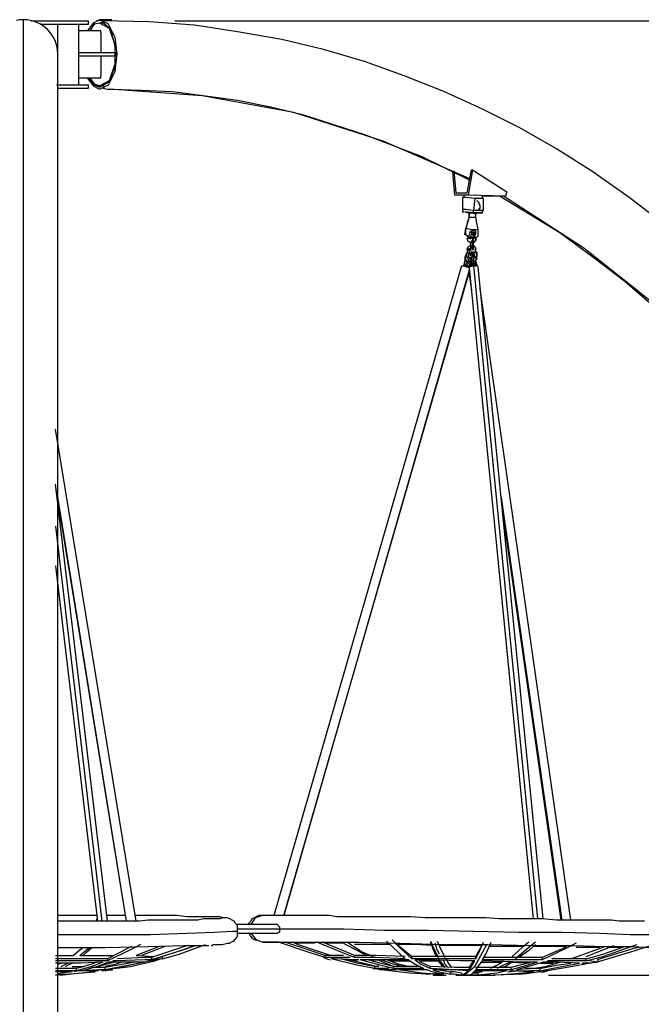
# Model space of a CAD drawing. Extents: x -40.5 to 40.5, y -17 to 17.
# Drawn here: x -0.1 to 14.2, y -5.7 to 17 of the extents above; entities that cross this region are included whole.
import ezdxf

# ---------------------------------------------------------------- set-up
doc = ezdxf.new("R2010")
doc.units = 0
doc.layers.get('0').update_dxf_attribs({"linetype": 'CONTINUOUS'})

msp = doc.modelspace()

# ---------------------------------------------------------------- linework, layer by layer
at = {"color": 0}
for points in [[(0.0127, 17.0052), (0.0127, 17.0052), (-0.0716, 17.001), (-0.1534, 16.989)], [(0.8001, 16.2178), (0.8001, 16.2178), (0.7959, 16.2977), (0.7839, 16.3755), (0.7643, 16.4507), (0.7377, 16.5229), (0.7042, 16.5915), (0.6647, 16.6565), (0.6192, 16.7172), (0.5683, 16.7734), (0.5121, 16.8243), (0.4514, 16.8698), (0.3864, 16.9093), (0.3178, 16.9428), (0.2456, 16.9694), (0.1704, 16.989), (0.0926, 17.001), (0.0127, 17.0052), (0.0127, 17.0052), (0.0127, 17.0052), (0.0127, 17.0052), (0.0127, 17.0052), (0.0127, 17.0052), (0.0127, 17.0052), (0.0127, 17.0052), (0.0127, 17.0052), (0.0127, 17.0052), (0.0127, 17.0052), (0.0127, 17.0052), (0.0127, 17.0052), (0.0127, 17.0052), (0.0127, 17.0052), (0.0127, 17.0052), (0.0127, 17.0052), (0.0127, 17.0052)], [(0.0127, -9.0044), (0.0127, -6.5914), (0.0127, -4.2292), (0.0127, -1.8924), (0.0127, 0.3936), (0.0127, 2.6034), (0.0127, 4.6862), (0.0127, 6.6674), (0.0127, 8.5216), (0.0127, 10.2234), (0.0127, 11.7474), (0.0127, 13.119), (0.0127, 14.2874), (0.0127, 15.2526), (0.0127, 16.0146), (0.0127, 16.548), (0.0127, 16.9036), (0.0127, 17.0052)], [(1.7653, 17.0052), (1.6129, 16.929), (1.4859, 16.7512)], [(2.0447, 17.0052), (1.8669, 17.0052), (1.6891, 16.9798)], [(1.7653, 15.405), (1.9685, 15.5066), (2.1209, 15.8114), (2.1717, 16.2178), (2.1209, 16.5988), (1.9685, 16.9036), (1.7653, 17.0052)], [(2.0447, 17.0052), (1.8923, 17.0052), (1.7653, 17.0052)], [(0.1905, 16.9798), (0.8509, 16.9798), (1.3335, 16.9798), (1.5113, 16.9798)], [(0.3937, 16.9036), (0.9779, 16.9036), (1.3589, 16.9036), (1.5113, 16.9036)], [(0.8001, 16.2432), (0.8001, 16.9036)], [(1.2827, 16.2432), (1.2827, 16.9036)], [(1.5113, 16.9036), (1.5113, 16.9798)], [(1.7653, 16.929), (1.6383, 16.9036), (1.5367, 16.7512)], [(1.7653, 15.4558), (1.9939, 15.5828), (2.1209, 15.9384), (2.1209, 16.3956), (2.0193, 16.7766), (1.8161, 16.9544)], [(1.8415, 16.929), (1.7653, 16.929)], [(1.7653, 15.4812), (1.9939, 15.6082), (2.1209, 15.9892), (2.1209, 16.421), (1.9939, 16.802), (1.7653, 16.929)], [(14.7447, 12.3062), (13.9573, 12.9158), (13.1191, 13.5), (12.2809, 14.0334), (11.4427, 14.516), (10.5791, 14.9478), (9.6901, 15.3542), (8.7757, 15.7098), (7.8613, 16.04), (6.9215, 16.3194), (5.9563, 16.548), (4.9403, 16.7258), (3.9497, 16.8782), (2.9083, 16.9544), (1.8415, 16.9798)], [(1.8669, 16.929), (1.8415, 16.929), (1.8415, 16.929)], [(3.4925, 16.9798), (34.5313, 16.9798)], [(1.7907, 16.7512), (1.2827, 16.7512)], [(1.7907, 16.7004), (1.7907, 16.7512)], [(1.7907, 16.7004), (1.7907, 16.2432)], [(0.8001, -5.9564), (0.8001, -4.9912), (0.8001, -4.0514), (0.8001, -3.137), (0.8001, -2.2734), (0.8001, -1.4098), (0.8001, -0.3684), (0.8001, 0.673), (0.8001, 1.6128), (0.8001, 2.5272), (0.8001, 3.3146), (0.8001, 4.1274), (0.8001, 4.8132), (0.8001, 5.4736), (0.8001, 6.0578), (0.8001, 6.642), (0.8001, 7.1246), (0.8001, 7.5818), (0.8001, 8.0136), (0.8001, 8.4454), (0.8001, 8.8518), (0.8001, 9.2328), (0.8001, 9.6138), (0.8001, 9.9694), (0.8001, 10.6552), (0.8001, 11.2902), (0.8001, 11.8998), (0.8001, 12.4332), (0.8001, 12.9666), (0.8001, 13.4492), (0.8001, 13.627), (0.8001, 13.8048), (0.8001, 14.008), (0.8001, 14.2112), (0.8001, 14.4398), (0.8001, 14.643), (0.8001, 14.8716), (0.8001, 15.1002), (0.8001, 15.3034), (0.8001, 15.5066), (0.8001, 15.7098), (0.8001, 15.8622), (0.8001, 16.0146), (0.8001, 16.1162), (0.8001, 16.1924), (0.8001, 16.2178)], [(2.1463, 16.2432), (1.2827, 16.2432)], [(1.2827, 16.167), (1.2827, 16.2432)], [(1.2827, 15.5066), (1.2827, 16.167)], [(2.1463, 16.167), (1.2827, 16.167)], [(1.7907, 16.167), (1.7907, 15.7098)], [(2.1463, 16.167), (2.1463, 16.2432)], [(1.7907, 15.659), (1.2827, 15.659)], [(1.4859, 15.659), (1.6129, 15.4812), (1.7653, 15.405)], [(1.5113, 15.659), (1.6383, 15.5066), (1.7653, 15.4558)], [(1.5367, 15.659), (1.6383, 15.532), (1.7653, 15.4812)], [(1.7907, 15.659), (1.7907, 15.7098)], [(0.7747, 15.5066), (1.3081, 15.5066), (1.5113, 15.5066)], [(0.8001, 15.4304), (1.3081, 15.4304), (1.5113, 15.4304)], [(1.5113, 15.4304), (1.5113, 15.5066)], [(1.8415, 15.4812), (1.7653, 15.4812)], [(1.8415, 15.4812), (1.8415, 15.4812), (1.8669, 15.4812)], [(1.8415, 15.4304), (1.9431, 15.405), (2.0193, 15.405)], [(10.2743, 13.3476), (8.2931, 14.2112), (6.2357, 14.8716), (4.1275, 15.2526), (1.9939, 15.405)], [(2.0193, 15.405), (2.7305, 15.3796), (3.4417, 15.3542), (4.2037, 15.2526), (4.9403, 15.151), (5.7023, 14.9986), (6.4389, 14.8208), (7.1501, 14.5922), (7.8613, 14.3636), (8.5217, 14.1096), (9.1821, 13.8556), (10.2743, 13.3222)], [(9.9441, 12.9666), (9.8933, 13.5)], [(9.9187, 13.5254), (9.9695, 13.0174)], [(10.2235, 13.0174), (10.3251, 13.5508)], [(10.3505, 13.5508), (10.2489, 12.9666)], [(10.3251, 13.5508), (10.3505, 13.5508)], [(10.3505, 13.5508), (11.1379, 13.0428)], [(10.2489, 12.9666), (9.9441, 12.9666)], [(10.1473, 12.9666), (9.9441, 12.9666)], [(9.9695, 13.0174), (10.2235, 13.0174)], [(10.1473, 12.9666), (10.1473, 12.9158)], [(10.1473, 12.9666), (10.1473, 12.9158)], [(10.1473, 12.9666), (10.1473, 12.9666), (10.1473, 12.9666)], [(11.1125, 12.9412), (10.2489, 12.9666)], [(10.5791, 12.8904), (10.5791, 12.9412)], [(10.8077, 12.9412), (10.5791, 12.9412)], [(11.1125, 12.9412), (10.8077, 12.9412)], [(10.9855, 12.9412), (12.3571, 12.103), (13.1191, 11.5442), (13.8557, 10.9854), (14.5923, 10.3504)], [(22.4409, -3.9244), (21.9075, -1.5368), (21.1455, 0.7492), (20.2057, 2.959), (19.0627, 5.0418), (17.7673, 6.9722), (16.2941, 8.7502), (14.6685, 10.3504), (12.9159, 11.7474), (11.0617, 12.9412)], [(11.1379, 13.0428), (11.1125, 12.9412)], [(10.1219, 12.9158), (10.1219, 12.6364)], [(10.4013, 12.8904), (10.1981, 12.9158), (10.1219, 12.9158)], [(10.4013, 12.8904), (10.3759, 12.611)], [(10.6045, 12.8904), (10.5283, 12.8904), (10.4013, 12.8904)], [(10.5283, 12.6872), (10.5283, 12.7126), (10.5283, 12.738), (10.5029, 12.7634), (10.5029, 12.7888), (10.5029, 12.7888), (10.4775, 12.8142), (10.4775, 12.8142), (10.4521, 12.8396)], [(10.6045, 12.611), (10.6045, 12.8904)], [(10.1219, 12.6364), (10.1219, 12.611), (10.1219, 12.611), (10.1219, 12.611), (10.1219, 12.611), (10.1219, 12.611), (10.1219, 12.5856), (10.1219, 12.5856), (10.1219, 12.5856), (10.1219, 12.5856), (10.1473, 12.5856), (10.1473, 12.5856), (10.1473, 12.5856)], [(10.3759, 12.611), (10.1981, 12.6364), (10.1219, 12.6364)], [(10.3759, 12.5602), (10.1727, 12.5856), (10.2489, 12.5602)], [(10.2489, 12.5856), (10.2743, 12.5602)], [(10.2489, 12.5856), (10.2489, 12.5602), (10.2743, 12.5602)], [(10.2743, 12.5602), (10.2743, 12.4586)], [(10.2743, 12.4586), (10.2743, 12.5602)], [(10.2743, 12.5602), (10.2997, 12.5602), (10.3505, 12.5602)], [(10.3505, 12.5602), (10.4013, 12.5348), (10.4267, 12.5348)], [(10.6045, 12.611), (10.5283, 12.611), (10.3759, 12.611)], [(10.3759, 12.5602), (10.3759, 12.5856), (10.3759, 12.611)], [(10.5537, 12.5602), (10.5029, 12.5602), (10.3759, 12.5602)], [(10.4267, 12.4586), (10.4267, 12.5602)], [(10.4267, 12.5348), (10.4521, 12.5602)], [(10.4267, 12.5602), (10.5029, 12.5602), (10.5537, 12.5602)], [(10.5029, 12.6364), (10.5029, 12.6618), (10.5283, 12.6618), (10.5283, 12.6872)], [(10.5537, 12.5602), (10.5537, 12.5602), (10.5537, 12.5602), (10.5791, 12.5602), (10.5791, 12.5856), (10.5791, 12.5856), (10.5791, 12.5856), (10.5791, 12.611), (10.6045, 12.611)], [(10.2743, 12.4586), (10.2235, 12.3316), (10.1981, 12.1792)], [(10.2743, 12.4586), (10.1981, 12.2046)], [(10.2743, 12.4586), (10.2997, 12.4586), (10.3505, 12.4586)], [(10.2743, 12.4586), (10.2743, 12.4586)], [(10.3505, 12.4586), (10.4013, 12.4586), (10.4267, 12.4586)], [(10.4775, 12.1792), (10.4521, 12.3316), (10.4267, 12.4586)], [(10.1727, 12.0522), (10.1981, 12.2046)], [(10.1981, 12.2046), (10.3505, 12.1792), (10.4775, 12.1792)], [(10.1981, 12.0522), (10.1981, 12.2046)], [(10.1981, 12.1792), (10.1981, 12.2046), (10.1981, 12.2046)], [(10.1981, 12.2046), (10.1981, 12.2046), (10.1981, 12.2046)], [(10.1981, 12.2046), (10.1981, 12.2046), (10.1981, 12.2046)], [(10.1981, 12.2046), (10.1981, 12.2046)], [(10.1981, 12.2046), (10.1981, 12.2046), (10.1981, 12.2046)], [(10.1981, 12.0522), (10.2489, 12.0014), (10.3505, 12.0014), (10.4521, 12.0014), (10.4775, 12.0268)], [(10.1981, 12.0522), (10.2489, 12.0268), (10.2743, 12.0014)], [(10.4267, 12.0776), (10.4267, 12.1284), (10.3505, 12.1538), (10.2997, 12.1284), (10.2743, 12.0776)], [(10.2743, 12.0776), (10.2997, 12.0268), (10.3505, 12.0014), (10.4013, 12.0268), (10.4267, 12.0776)], [(10.3251, 12.0522), (10.3251, 12.1284), (10.4013, 12.103)], [(10.3251, 12.0522), (10.3251, 12.1284), (10.4013, 12.103)], [(10.3505, 12.0522), (10.3251, 12.0776), (10.3251, 12.103)], [(10.3251, 12.103), (10.3505, 12.103), (10.3505, 12.103)], [(10.4013, 12.103), (10.3759, 12.0522), (10.3251, 12.0522)], [(10.3251, 12.103), (10.3251, 12.0776), (10.3251, 12.0776), (10.3251, 12.0776), (10.3505, 12.0522)], [(10.3505, 12.103), (10.3505, 12.103), (10.3505, 12.103), (10.3505, 12.103), (10.3251, 12.103)], [(10.4013, 12.103), (10.4013, 12.0268), (10.3251, 12.0522)], [(10.3251, 12.0522), (10.3251, 12.0522), (10.3251, 12.0522)], [(10.3759, 12.1538), (10.3759, 12.1538), (10.3505, 12.1538)], [(10.3505, 12.103), (10.3759, 12.103), (10.3759, 12.103)], [(10.3759, 12.103), (10.3759, 12.103), (10.3759, 12.103), (10.3759, 12.103), (10.3505, 12.103)], [(10.3759, 12.0522), (10.3505, 12.0522), (10.3505, 12.0522)], [(10.3505, 12.0522), (10.3505, 12.0522), (10.3505, 12.0522), (10.3505, 12.0522), (10.3759, 12.0522)], [(10.3759, 12.103), (10.4013, 12.0776), (10.3759, 12.0776)], [(10.3759, 12.0776), (10.3759, 12.0776), (10.3759, 12.0776), (10.3759, 12.0776), (10.3759, 12.103)], [(10.3759, 12.103), (10.3759, 12.0776)], [(10.3759, 12.0776), (10.3759, 12.0522), (10.3759, 12.0522)], [(10.3759, 12.0522), (10.3759, 12.0522), (10.3759, 12.0522), (10.3759, 12.0522), (10.3759, 12.0776)], [(10.4013, 12.103), (10.4013, 12.103), (10.4013, 12.103)], [(10.4775, 12.2046), (10.4775, 12.2046), (10.4775, 12.2046)], [(10.4775, 12.2046), (10.4775, 12.2046), (10.4775, 12.2046)], [(10.4775, 12.0268), (10.4775, 12.1792)], [(10.3251, 11.8744), (10.2489, 11.8998), (10.2235, 11.976)], [(10.2235, 11.976), (10.2743, 11.976), (10.2997, 11.976)], [(10.2235, 11.722), (10.2489, 11.7728), (10.2997, 11.7982)], [(10.3251, 12.0014), (10.2997, 11.976), (10.2743, 12.0014)], [(10.2743, 12.0014), (10.3251, 12.0014), (10.3505, 12.0014)], [(10.3251, 12.0014), (10.3251, 12.0014), (10.3251, 12.0014), (10.3251, 11.976), (10.3251, 11.976), (10.3251, 11.976), (10.2997, 11.976), (10.2997, 11.976), (10.2997, 11.9506), (10.2997, 11.9506)], [(10.3251, 11.976), (10.2997, 12.0014)], [(10.2997, 11.9506), (10.2997, 11.9506), (10.2997, 11.9506), (10.2997, 11.9506), (10.2997, 11.976), (10.2997, 11.976)], [(10.2997, 11.9506), (10.2997, 11.9506), (10.2997, 11.976)], [(10.3251, 11.8998), (10.2997, 11.7982)], [(10.2997, 11.8744), (10.2997, 11.7982)], [(10.2997, 11.7982), (10.2997, 11.7728), (10.2997, 11.7728), (10.3251, 11.7728), (10.3251, 11.7474), (10.3251, 11.7474)], [(10.3505, 11.7982), (10.3251, 11.7982), (10.2997, 11.7982)], [(10.3251, 12.0014), (10.3505, 11.9506), (10.3505, 11.8998)], [(10.3251, 11.9252), (10.3251, 11.9252), (10.3251, 11.9252), (10.3251, 11.9252), (10.3251, 11.9252), (10.3251, 11.8998), (10.3251, 11.8998), (10.3251, 11.8998)], [(10.3505, 11.8998), (10.3251, 11.8998), (10.3251, 11.8998)], [(10.3505, 11.7982), (10.3505, 11.722), (10.3251, 11.6966)], [(10.3759, 11.8998), (10.3759, 11.8998), (10.3759, 11.9252), (10.3759, 11.9506), (10.3759, 11.9506), (10.3759, 11.9506), (10.3505, 11.976), (10.3505, 11.976), (10.3505, 11.976), (10.3505, 11.976), (10.3505, 12.0014), (10.3505, 12.0014)], [(10.3505, 11.8998), (10.3505, 11.7982)], [(10.3759, 11.8998), (10.3759, 11.8998), (10.3505, 11.8998)], [(10.3505, 11.6966), (10.3505, 11.722), (10.3759, 11.722), (10.3759, 11.7474), (10.3759, 11.7474), (10.3759, 11.7728), (10.3759, 11.7728), (10.3759, 11.7982)], [(10.3759, 11.7982), (10.3759, 11.7982), (10.3505, 11.7982)], [(10.3759, 11.8744), (10.3759, 11.8744), (10.4013, 11.8998), (10.4013, 11.8998), (10.4013, 11.8998), (10.4267, 11.9252), (10.4267, 11.9252), (10.4267, 11.9506), (10.4267, 11.9506), (10.4267, 11.9506), (10.4267, 11.976)], [(10.4267, 11.976), (10.4267, 11.9252), (10.3759, 11.8744)], [(10.3759, 11.976), (10.3759, 11.9506), (10.3759, 11.9506)], [(10.4267, 11.976), (10.4013, 11.976), (10.3759, 11.976)], [(10.3759, 11.7982), (10.3759, 11.8998)], [(10.4267, 11.722), (10.4267, 11.722), (10.4267, 11.7474), (10.4267, 11.7474), (10.4013, 11.7728), (10.4013, 11.7728), (10.3759, 11.7982), (10.3759, 11.7982), (10.3759, 11.7982)], [(10.3759, 11.7982), (10.4013, 11.7728), (10.4267, 11.722)], [(10.2235, 11.6458), (10.1727, 11.5442)], [(10.2235, 11.6458), (10.1981, 11.5442)], [(10.2235, 11.722), (10.2235, 11.6966)], [(10.2997, 11.722), (10.2997, 11.722), (10.2743, 11.722), (10.2743, 11.722), (10.2743, 11.722), (10.2489, 11.722), (10.2489, 11.6966), (10.2489, 11.6966), (10.2489, 11.6966), (10.2235, 11.6966), (10.2235, 11.6712), (10.2235, 11.6712), (10.2235, 11.6458), (10.2235, 11.6458)], [(10.2235, 11.722), (10.2489, 11.722), (10.2489, 11.722)], [(10.2235, 11.722), (10.2235, 11.6966)], [(10.2235, 11.722), (10.2235, 11.722)], [(10.2235, 11.6458), (10.2489, 11.6966), (10.2997, 11.722)], [(10.2235, 11.6458), (10.2489, 11.6458), (10.2743, 11.6204)], [(10.2235, 11.6458), (10.2235, 11.6458), (10.2235, 11.6458)], [(10.2489, 11.5442), (10.2743, 11.6204)], [(10.2997, 11.722), (10.2997, 11.6966), (10.2743, 11.6712)], [(10.2743, 11.6204), (10.2743, 11.6458), (10.2743, 11.6458), (10.2743, 11.6458), (10.2743, 11.6458), (10.2997, 11.6712)], [(10.2743, 11.6204), (10.2743, 11.6204), (10.2743, 11.6204)], [(10.2997, 11.6204), (10.2997, 11.6204), (10.2743, 11.6204)], [(10.2997, 11.7474), (10.2997, 11.722), (10.2997, 11.722)], [(10.2997, 11.722), (10.2997, 11.722), (10.2997, 11.722), (10.2997, 11.7474), (10.2997, 11.7474), (10.2997, 11.7474), (10.2997, 11.7474), (10.3251, 11.7474), (10.3251, 11.7474)], [(10.2997, 11.6458), (10.2997, 11.6458), (10.2997, 11.6204), (10.2997, 11.6204)], [(10.2997, 11.6204), (10.2997, 11.5696)], [(10.3251, 11.595), (10.2997, 11.595), (10.2997, 11.6204)], [(10.3251, 11.6712), (10.3251, 11.6458), (10.3251, 11.595)], [(10.3505, 11.6204), (10.3505, 11.6204), (10.3251, 11.595)], [(10.3251, 11.595), (10.3505, 11.5442)], [(10.3505, 11.7474), (10.3505, 11.7474), (10.3759, 11.722)], [(10.3505, 11.7474), (10.3759, 11.722), (10.3759, 11.722)], [(10.3759, 11.722), (10.3759, 11.722), (10.3505, 11.722)], [(10.3505, 11.6204), (10.3505, 11.6204), (10.3505, 11.6204), (10.3505, 11.6458), (10.3505, 11.6458), (10.3505, 11.6712)], [(10.3759, 11.5442), (10.3505, 11.6204)], [(10.3759, 11.595), (10.3759, 11.595), (10.3505, 11.595)], [(10.3759, 11.6712), (10.3759, 11.6458), (10.3759, 11.6458)], [(10.3759, 11.6712), (10.3759, 11.6712), (10.3759, 11.6712)], [(10.3759, 11.6458), (10.4013, 11.5442)], [(10.3759, 11.6458), (10.4013, 11.6458), (10.4013, 11.6458)], [(10.3759, 11.6204), (10.3759, 11.6204), (10.3759, 11.6204)], [(10.4267, 11.722), (10.4267, 11.722), (10.4013, 11.722)], [(10.4521, 11.6458), (10.4521, 11.6458), (10.4521, 11.6458), (10.4267, 11.6712), (10.4267, 11.6712), (10.4267, 11.6966), (10.4267, 11.6966), (10.4013, 11.6966)], [(10.4521, 11.6458), (10.4267, 11.6712), (10.4013, 11.6966)], [(10.4013, 11.6458), (10.4267, 11.6458), (10.4521, 11.6458)], [(10.4267, 11.6712), (10.4267, 11.722)], [(10.4521, 11.5442), (10.4521, 11.6458)], [(10.4521, 11.6458), (10.4521, 11.6458), (10.4521, 11.6458)], [(10.4521, 11.6458), (10.4521, 11.5442)], [(10.0965, 11.341), (5.7785, -3.6196)], [(10.1219, 11.341), (10.1219, 11.341), (10.1473, 11.341)], [(10.2743, 11.2902), (10.1219, 11.341), (10.1219, 11.341)], [(10.1727, 11.468), (10.1473, 11.3664)], [(10.1473, 11.3664), (10.1473, 11.3664), (10.1473, 11.3664), (10.1473, 11.341)], [(10.1981, 11.3664), (10.1727, 11.3664), (10.1473, 11.3664)], [(10.1473, 11.3664), (10.1473, 11.3664), (10.1473, 11.3664)], [(10.1727, 11.5442), (10.1727, 11.5442), (10.1727, 11.5188), (10.1727, 11.5188), (10.1727, 11.5188), (10.1727, 11.4934), (10.1727, 11.4934), (10.1981, 11.4934), (10.1981, 11.468), (10.1981, 11.468), (10.1981, 11.4426), (10.2235, 11.4426), (10.2235, 11.4426)], [(10.1727, 11.5442), (10.1981, 11.5442), (10.1981, 11.5442)], [(10.1727, 11.4934), (10.1727, 11.4934), (10.1727, 11.4934), (10.1727, 11.468)], [(10.1981, 11.468), (10.1727, 11.468), (10.1727, 11.468)], [(10.1981, 11.5442), (10.2235, 11.5442), (10.2489, 11.5442)], [(10.2235, 11.4426), (10.1981, 11.468), (10.1981, 11.5442)], [(10.1981, 11.3664), (10.2235, 11.4426)], [(10.1981, 11.3664), (10.2235, 11.4426)], [(10.1981, 11.3156), (10.1981, 11.3156), (10.1981, 11.3156), (10.1981, 11.3156), (10.1981, 11.341), (10.1981, 11.341), (10.1981, 11.341), (10.1981, 11.341), (10.1981, 11.3664)], [(10.1981, 11.3664), (10.1981, 11.341), (10.1981, 11.3156)], [(10.1981, 11.3664), (10.1981, 11.3664), (10.1981, 11.3664)], [(10.2235, 11.341), (10.2235, 11.341), (10.2235, 11.341), (10.2235, 11.341), (10.2235, 11.341), (10.2235, 11.341), (10.2235, 11.3156), (10.2235, 11.3156), (10.2235, 11.3156), (10.1981, 11.3156), (10.1981, 11.3156), (10.1981, 11.3156)], [(10.2489, 11.4426), (10.2235, 11.341)], [(10.2235, 11.4426), (10.2489, 11.4426), (10.2489, 11.4426), (10.2489, 11.4426)], [(10.2235, 11.341), (10.2489, 11.341), (10.2743, 11.341)], [(10.2235, 11.341), (10.2235, 11.341), (10.2235, 11.341)], [(10.2489, 11.4934), (10.2489, 11.4934), (10.2489, 11.4934), (10.2489, 11.4934), (10.2489, 11.4934), (10.2489, 11.5188), (10.2489, 11.5188), (10.2489, 11.5188), (10.2489, 11.5442)], [(10.2489, 11.5442), (10.2489, 11.5442), (10.2489, 11.5442)], [(10.2489, 11.4934), (10.2489, 11.4934), (10.2489, 11.4934), (10.2489, 11.4934), (10.2489, 11.4934), (10.2489, 11.4934), (10.2489, 11.4934), (10.2489, 11.468), (10.2489, 11.468), (10.2489, 11.468), (10.2489, 11.468), (10.2489, 11.468), (10.2489, 11.468), (10.2489, 11.4426), (10.2489, 11.4426)], [(10.2489, 11.4934), (10.2489, 11.4934), (10.2489, 11.4934)], [(10.2489, 11.4426), (10.2489, 11.3918)], [(10.2489, 11.4426), (10.2489, 11.4172)], [(10.2489, 11.4426), (10.2489, 11.4426)], [(10.2489, 11.4426), (10.2743, 11.4426), (10.2997, 11.4426)], [(10.2489, 11.2902), (10.2743, 11.3156), (10.2743, 11.341)], [(10.2997, 11.4426), (10.2997, 11.5188), (10.2743, 11.5442)], [(10.2743, 11.341), (10.3251, 11.4426)], [(10.2997, 11.4426), (10.2743, 11.341)], [(10.2743, 11.3156), (10.2743, 11.3156), (10.2743, 11.3156), (10.2743, 11.341)], [(10.3759, 11.341), (10.2997, 11.3156), (10.2743, 11.3156)], [(10.2743, 11.341), (10.2743, 11.341), (10.2743, 11.341)], [(10.3251, 11.4934), (10.3251, 11.4934), (10.2997, 11.5188), (10.2997, 11.5188), (10.2997, 11.5188), (10.2997, 11.5442), (10.2997, 11.5442)], [(10.3505, 11.5442), (10.3505, 11.5442), (10.3505, 11.5442), (10.3251, 11.5442), (10.3251, 11.5442), (10.3251, 11.5442), (10.3251, 11.5188), (10.3251, 11.5188), (10.3251, 11.5188), (10.3251, 11.5188), (10.3251, 11.4934), (10.3251, 11.4934), (10.3251, 11.4934), (10.3251, 11.4934), (10.2997, 11.468), (10.2997, 11.468), (10.3251, 11.468)], [(10.3251, 11.5188), (10.2997, 11.5188), (10.2997, 11.5188)], [(10.2997, 11.4426), (10.2997, 11.4426), (10.3251, 11.4426)], [(10.3251, 11.341), (10.2997, 11.3918)], [(10.2997, 11.341), (10.2997, 11.341), (10.3251, 11.341)], [(10.3505, 11.5442), (10.3251, 11.5188), (10.3251, 11.468)], [(10.3251, 11.468), (10.3251, 11.3664)], [(10.3251, 11.468), (10.3251, 11.468), (10.3251, 11.468)], [(10.3505, 11.3664), (10.3251, 11.468)], [(10.3759, 11.468), (10.3505, 11.468), (10.3251, 11.468)], [(10.3251, 11.3664), (10.3251, 11.3664), (10.3251, 11.341), (10.3251, 11.341)], [(10.3505, 11.3664), (10.3251, 11.3664), (10.3251, 11.3664)], [(10.4013, 11.5188), (10.3759, 11.5442), (10.3759, 11.5442), (10.3759, 11.5442), (10.3505, 11.5442), (10.3505, 11.5442)], [(10.3759, 11.3664), (10.3759, 11.3664), (10.3505, 11.3664)], [(10.3505, 11.3664), (10.3505, 11.3664), (10.3505, 11.341)], [(10.4013, 11.5442), (10.4013, 11.5442), (10.4013, 11.5188), (10.4013, 11.5188), (10.4013, 11.5188), (10.4013, 11.5188), (10.3759, 11.5188), (10.3759, 11.4934), (10.3759, 11.4934), (10.3759, 11.4934)], [(10.3759, 11.4426), (10.3759, 11.4426), (10.4013, 11.4426), (10.4013, 11.4426), (10.4267, 11.468), (10.4267, 11.468), (10.4267, 11.468), (10.4521, 11.4934), (10.4521, 11.4934), (10.4521, 11.5188), (10.4521, 11.5188), (10.4521, 11.5442)], [(10.4013, 11.5442), (10.4013, 11.5442), (10.3759, 11.5442)], [(10.3759, 11.4426), (10.4267, 11.468), (10.4521, 11.5442)], [(10.3759, 11.468), (10.3759, 11.468), (10.3759, 11.468), (10.3759, 11.468), (10.3759, 11.4934), (10.3759, 11.4934), (10.3759, 11.4934), (10.3759, 11.4934), (10.3759, 11.4934), (10.3759, 11.4934)], [(10.3759, 11.3664), (10.3759, 11.468)], [(10.3759, 11.4426), (10.4013, 11.341)], [(10.3759, 11.341), (10.3759, 11.341), (10.3759, 11.3664), (10.3759, 11.3664)], [(10.3759, 11.3664), (10.3759, 11.3664), (10.3759, 11.3664)], [(10.4775, 11.3156), (10.4521, 11.341), (10.3759, 11.341)], [(10.3759, 11.341), (11.8491, -3.6958)], [(10.4013, 11.5442), (10.4267, 11.5442), (10.4521, 11.5442)], [(10.4013, 11.5442), (10.4013, 11.5442), (10.4013, 11.5442)], [(10.4013, 11.4426), (10.4267, 11.4426), (10.4267, 11.4426)], [(10.4013, 11.341), (10.4013, 11.341), (10.4267, 11.341)], [(10.4013, 11.341), (10.4013, 11.341), (10.4013, 11.341)], [(10.4521, 11.3664), (10.4267, 11.468)], [(10.4267, 11.468), (10.4267, 11.468), (10.4267, 11.468)], [(10.4267, 11.341), (10.4267, 11.4426)], [(10.4521, 11.3664), (10.4521, 11.3664), (10.4267, 11.3664)], [(10.4267, 11.341), (10.4267, 11.341), (10.4267, 11.341)], [(10.4521, 11.5442), (10.4521, 11.5442), (10.4521, 11.5442)], [(10.4521, 11.341), (10.4521, 11.3664)], [(10.4521, 11.3664), (10.4521, 11.3664), (10.4521, 11.341)], [(10.2743, 11.2394), (6.0071, -3.6196)], [(6.0071, -3.6196), (10.2743, 11.1886)], [(10.1981, 11.3156), (10.1981, 11.3156), (10.1981, 11.3156)], [(10.2743, 11.2902), (11.7475, -3.6958)], [(10.2743, 11.1886), (10.2997, 11.0616)], [(10.2743, 11.1378), (10.3251, 10.7822)], [(11.9761, -3.6958), (10.4775, 11.3156)], [(12.6111, -3.7212), (10.5283, 10.8076)], [(2.6035, -3.7466), (0.7493, 7.5818)], [(1.9431, -3.7466), (0.7493, 6.3118)], [(0.7747, 6.1594), (2.3749, -3.7466)], [(0.8001, 5.9054), (2.3749, -3.7466)], [(11.0109, 6.007), (12.4079, -3.7212)], [(11.0363, 5.7276), (12.3825, -3.7212)], [(0.7493, 5.3466), (1.8161, -3.7466)], [(0.7493, 4.4322), (1.7145, -3.7466)], [(1.6891, -3.6196), (1.0541, -3.6196), (0.8001, -3.6196)], [(2.3495, -3.6196), (1.9177, -3.6196)], [(4.7117, -3.6704), (4.6863, -3.6704), (4.6609, -3.6704), (4.6101, -3.6704), (4.5339, -3.645), (4.4323, -3.645), (4.3053, -3.645), (4.1529, -3.645), (3.9751, -3.645), (3.7719, -3.645), (3.5433, -3.6196), (3.2893, -3.6196), (3.0099, -3.6196), (2.5781, -3.6196)], [(5.4991, -3.6196), (5.4229, -3.6196), (5.3721, -3.645), (5.3213, -3.6704), (5.2705, -3.6958), (5.2451, -3.7466), (5.1943, -3.7974), (5.1943, -3.8228)], [(5.5245, -3.6196), (5.3467, -3.6704), (5.2451, -3.8228)], [(5.5245, -3.6196), (5.4737, -3.6196)], [(5.7785, -3.6196), (5.7531, -3.6196), (5.6515, -3.6196), (5.5753, -3.6196), (5.5245, -3.6196), (5.4991, -3.6196)], [(14.3129, -3.7466), (14.1859, -3.7466), (14.0589, -3.7466), (13.9065, -3.7466), (13.7287, -3.7466), (13.5509, -3.7212), (13.3985, -3.7212), (13.2207, -3.7212), (13.0429, -3.7212), (12.8651, -3.7212), (12.5857, -3.7212), (12.2809, -3.7212), (11.9507, -3.6958), (11.6205, -3.6958), (11.2903, -3.6958), (10.9601, -3.6958), (10.6553, -3.6704), (10.2997, -3.6704), (9.9695, -3.6704), (9.6139, -3.6704), (9.2583, -3.6704), (8.9281, -3.645), (8.5725, -3.645), (8.2423, -3.645), (7.9121, -3.645), (7.6073, -3.645), (7.4041, -3.645), (7.2263, -3.645), (7.0485, -3.6196), (6.8707, -3.6196), (6.6675, -3.6196), (6.4897, -3.6196), (6.3373, -3.6196), (6.1849, -3.6196), (6.0325, -3.6196), (5.9055, -3.6196), (5.7785, -3.6196), (5.6769, -3.6196), (5.5753, -3.6196), (5.5245, -3.6196)], [(4.6101, -3.6704), (4.5339, -3.6958), (4.4577, -3.6958), (4.3561, -3.6958), (4.2545, -3.6958), (4.1529, -3.6958), (4.0259, -3.7212), (3.8989, -3.7212), (3.7465, -3.7212), (3.5687, -3.7212), (3.4163, -3.7212), (3.2385, -3.7212), (3.0607, -3.7212), (2.8829, -3.7212), (2.6797, -3.7466), (2.5019, -3.7466), (2.2733, -3.7466), (2.0447, -3.7466), (1.7145, -3.7466), (1.3843, -3.7466), (0.8001, -3.7466)], [(1.6891, -3.7466), (1.6891, -3.7212), (1.7145, -3.6704)], [(4.9403, -3.9752), (4.9403, -3.899), (4.9403, -3.8482), (4.8895, -3.7974), (4.8641, -3.7466), (4.8133, -3.7212), (4.7625, -3.6958), (4.7117, -3.6704), (4.6355, -3.6704)], [(5.8547, -3.8228), (4.9149, -3.8228)], [(5.8547, -3.8228), (5.9055, -3.8736), (5.9055, -3.9244)], [(0.0127, -9.0044), (0.0127, -6.4136), (0.0127, -3.8736)], [(0.8001, -4.0514), (1.9177, -4.0514), (2.9337, -4.0514), (3.7719, -4.026), (4.4069, -4.0006), (4.8133, -3.9752), (4.9403, -3.9752)], [(4.3307, -4.3054), (4.3561, -4.3054), (4.3815, -4.28), (4.5847, -4.28), (4.7117, -4.2546), (4.7371, -4.2546), (4.7625, -4.2546), (4.7879, -4.2292), (4.8387, -4.2038), (4.8641, -4.2038), (4.8641, -4.1784), (4.8895, -4.153), (4.9149, -4.1276), (4.9403, -4.1022), (4.9403, -4.0514), (4.9403, -4.026), (4.9403, -3.9752)], [(4.9403, -3.9244), (5.9055, -3.9244)], [(4.9403, -4.026), (5.8547, -4.026)], [(5.1943, -4.026), (5.2197, -4.0514), (5.2197, -4.0768), (5.2451, -4.1022), (5.2451, -4.1022), (5.2705, -4.1276), (5.2959, -4.153), (5.3467, -4.1784), (5.3721, -4.1784), (5.3975, -4.1784)], [(5.2451, -4.026), (5.3721, -4.1784), (5.5245, -4.2292)], [(5.9055, -3.9244), (5.9055, -4.0006), (5.8547, -4.026)], [(5.9055, -3.9244), (6.5659, -3.9244), (7.3787, -3.9244), (8.3185, -3.9498), (9.3345, -3.9498), (10.3759, -3.9752), (11.4173, -4.0006), (12.4079, -4.0006), (13.2715, -4.026), (13.9827, -4.0514), (14.5415, -4.0514), (14.8717, -4.0514), (14.9733, -4.0768)], [(0.8001, -4.3562), (1.8923, -4.3562), (2.8829, -4.3308), (3.6957, -4.3054), (4.2799, -4.3054)], [(1.8161, -4.8896), (2.9083, -4.661), (3.9751, -4.3054)], [(2.7051, -4.28), (2.4765, -4.407), (1.9431, -4.661)], [(3.9497, -4.3054), (3.7719, -4.3816), (2.9591, -4.6356)], [(3.7973, -4.3054), (3.7211, -4.3308), (2.9591, -4.5848)], [(3.2131, -4.6102), (3.5941, -4.5086), (4.2037, -4.28)], [(5.8801, -4.2292), (5.5245, -4.2292), (5.5245, -4.2292)], [(5.5245, -4.2292), (5.7785, -4.2292), (6.2611, -4.2292), (6.9215, -4.2292), (7.7343, -4.2292), (8.6741, -4.2546), (9.6901, -4.28), (10.7061, -4.28), (11.7221, -4.3054), (12.6365, -4.3054), (13.4239, -4.3308), (14.0335, -4.3308), (14.4653, -4.3562), (14.6685, -4.3562), (14.6431, -4.3562)], [(6.9469, -4.5848), (6.5659, -4.4578), (5.8801, -4.2292)], [(6.9469, -4.534), (6.5659, -4.407), (6.0325, -4.2292)], [(6.2103, -4.2292), (6.3373, -4.28), (7.0993, -4.534)], [(6.7183, -4.2546), (6.4897, -4.2546), (6.2865, -4.2546)], [(7.6327, -4.5848), (7.3279, -4.4578), (6.7691, -4.2292)], [(7.6327, -4.534), (7.3279, -4.407), (6.8961, -4.2292)], [(7.4041, -4.2546), (7.1501, -4.2546), (6.9469, -4.2546)], [(7.9121, -4.534), (7.8105, -4.4832), (7.3279, -4.2292)], [(8.0645, -4.5594), (7.8105, -4.4578), (7.4549, -4.2292)], [(8.4455, -4.28), (8.0137, -4.28), (7.6327, -4.28)], [(8.3693, -4.2038), (8.4963, -4.3308), (8.8011, -4.6102)], [(8.4963, -4.1784), (8.6487, -4.3308), (8.9535, -4.6102)], [(8.6233, -4.2546), (8.6487, -4.3054), (8.9535, -4.5594)], [(9.4107, -4.3054), (9.0297, -4.28), (8.6487, -4.28)], [(9.3853, -4.2038), (9.4361, -4.3308), (9.5631, -4.5848)], [(9.3853, -4.2292), (9.4361, -4.3816), (9.5123, -4.5594)], [(9.5885, -4.5086), (9.5377, -4.407), (9.4869, -4.2546)], [(9.5377, -4.2038), (9.5885, -4.3308), (9.7155, -4.5848)], [(10.5537, -4.3054), (10.0711, -4.3054), (9.5885, -4.3054)], [(10.1473, -4.9912), (10.4013, -4.788), (10.6807, -4.28)], [(10.4267, -4.6102), (10.4775, -4.5086), (10.6045, -4.2292)], [(10.4267, -4.5594), (10.4775, -4.4578), (10.5791, -4.28)], [(10.5791, -4.6356), (10.6553, -4.5086), (10.7823, -4.2292)], [(11.6459, -4.2292), (11.4935, -4.3562), (11.2649, -4.5594)], [(11.7983, -4.2292), (11.6459, -4.3562), (11.3411, -4.6102)], [(11.7983, -4.28), (11.6713, -4.407), (11.4173, -4.5848)], [(12.7381, -4.2546), (12.4841, -4.3816), (11.9507, -4.6356)], [(12.5349, -4.3054), (12.4841, -4.3562), (11.9507, -4.5848)], [(12.9667, -4.661), (13.3477, -4.5594), (14.1351, -4.28)], [(12.9667, -4.5594), (13.6017, -4.3054)], [(14.4653, -4.3054), (14.0843, -4.4324), (13.2207, -4.6864)], [(1.1557, -4.534), (1.3081, -4.407), (1.3843, -4.3562)], [(1.3081, -4.534), (1.4605, -4.407), (1.5367, -4.3562)], [(1.3843, -4.534), (1.4605, -4.4578), (1.5875, -4.3562)], [(2.5019, -4.3308), (2.4511, -4.3562), (1.9431, -4.6102)], [(3.1369, -4.3308), (2.6035, -4.534)], [(3.2639, -4.3308), (2.7305, -4.534)], [(11.5443, -4.3308), (11.1379, -4.3308), (10.7315, -4.3308)], [(12.5095, -4.3308), (12.1285, -4.3308), (11.7475, -4.3308)], [(12.6111, -4.6102), (12.9159, -4.5086), (13.3985, -4.3308)], [(13.2715, -4.3562), (12.9921, -4.3562), (12.7381, -4.3562)], [(12.9667, -4.6102), (13.3477, -4.5086), (13.8557, -4.3308)], [(14.1859, -4.3562), (14.0335, -4.3816), (13.2207, -4.6356)], [(13.8049, -4.3562), (13.6525, -4.3562), (13.4747, -4.3562)], [(0.7493, -4.534), (0.9525, -4.534), (1.1557, -4.534)], [(1.9431, -4.6102), (1.2319, -4.6102), (0.7493, -4.6102)], [(1.9431, -4.661), (1.2319, -4.661), (0.7493, -4.661)], [(1.8415, -4.6864), (1.3335, -4.7118), (0.7493, -4.7118)], [(0.8001, -4.7372), (0.8763, -4.7118)], [(0.8763, -4.788), (1.0287, -4.7118)], [(0.9779, -4.788), (1.0287, -4.7626), (1.1303, -4.7118)], [(1.8415, -4.6864), (1.5875, -4.788), (1.2319, -4.8896)], [(1.6891, -4.6864), (1.5875, -4.7372), (1.2319, -4.8388)], [(1.3081, -4.534), (1.9177, -4.534), (2.0955, -4.534)], [(1.9685, -4.6864), (1.7145, -4.788), (1.3589, -4.8896)], [(2.0955, -4.6864), (1.7399, -4.788)], [(2.8067, -4.6864), (2.4511, -4.7626), (1.8923, -4.8642)], [(2.5781, -4.6864), (2.4511, -4.7118), (1.8923, -4.8134)], [(2.2733, -4.6864), (2.1463, -4.7372), (1.8923, -4.788)], [(1.9431, -4.6102), (1.9431, -4.661)], [(2.8067, -4.6864), (2.6543, -4.6864), (2.1463, -4.6864), (1.9685, -4.6864)], [(2.9591, -4.6356), (2.8067, -4.6356), (2.1463, -4.661), (2.0701, -4.661)], [(2.0955, -4.8388), (2.4765, -4.788), (3.0353, -4.661)], [(2.9591, -4.5848), (2.8067, -4.5848), (2.1717, -4.6102)], [(2.6035, -4.534), (2.6543, -4.534), (3.0099, -4.5594)], [(3.0353, -4.661), (2.8829, -4.661)], [(2.9591, -4.5848), (2.9591, -4.6356)], [(3.2131, -4.6102), (3.2131, -4.6102), (3.0099, -4.6356)], [(3.0353, -4.661), (3.1623, -4.6102)], [(3.2131, -4.6102), (3.2131, -4.5594)], [(6.9215, -4.5848), (6.9977, -4.6102), (7.0739, -4.6356)], [(7.3787, -4.534), (6.9977, -4.534), (6.9469, -4.534)], [(6.9469, -4.5848), (6.9469, -4.534)], [(7.5311, -4.5848), (7.4041, -4.5848), (6.9977, -4.5848), (6.9469, -4.5848)], [(7.6581, -4.6356), (7.6327, -4.6356), (7.1755, -4.6102), (7.0993, -4.6102)], [(8.0899, -4.8388), (7.6835, -4.7626), (7.0993, -4.6102)], [(8.0899, -4.788), (7.6835, -4.7118), (7.3279, -4.6102)], [(7.4295, -4.6102), (7.6327, -4.661), (8.1661, -4.788)], [(7.5565, -4.6356), (7.7089, -4.6356)], [(8.8011, -4.5594), (8.1153, -4.534), (7.6327, -4.534)], [(7.6327, -4.5848), (7.6327, -4.534)], [(8.8011, -4.6102), (8.1153, -4.5848), (7.6327, -4.5848)], [(7.7343, -4.6356), (7.6581, -4.6356)], [(8.8773, -4.6356), (8.3439, -4.6356), (7.7597, -4.6356)], [(8.5217, -4.8388), (8.2169, -4.7626), (7.7597, -4.6356)], [(8.5217, -4.788), (8.2169, -4.7118), (7.9375, -4.6356)], [(7.9883, -4.6356), (8.1661, -4.6356)], [(8.5217, -4.788), (8.5217, -4.788), (8.1661, -4.6356)], [(8.7503, -4.788), (8.5217, -4.7372), (8.2423, -4.6356)], [(8.8773, -4.788), (8.6487, -4.7372), (8.3693, -4.6356)], [(8.4455, -4.661), (8.6233, -4.661), (8.9027, -4.661)], [(8.8773, -4.6356), (9.0297, -4.7372), (9.2329, -4.8388)], [(10.4267, -4.5594), (10.0965, -4.5594), (9.0551, -4.5594), (8.9535, -4.5594)], [(8.9535, -4.5594), (8.9535, -4.6102)], [(10.4267, -4.6102), (10.0965, -4.6102), (9.0551, -4.6102), (8.9535, -4.6102)], [(10.4013, -4.661), (10.0711, -4.661), (9.2583, -4.6356), (9.0297, -4.6356)], [(9.0297, -4.6356), (9.1567, -4.7372), (9.3853, -4.8388)], [(9.1059, -4.6356), (9.1567, -4.6864), (9.3853, -4.788)], [(9.1567, -4.661), (9.5631, -4.661)], [(9.5631, -4.6102), (9.6393, -4.7118), (9.7155, -4.8134)], [(9.5631, -4.661), (9.6393, -4.7626), (9.6647, -4.788)], [(9.7663, -4.788), (9.7155, -4.7372), (9.6901, -4.661)], [(9.7409, -4.6102), (9.7917, -4.7118), (9.8679, -4.8134)], [(10.2743, -4.8642), (10.3251, -4.788), (10.4013, -4.661)], [(10.2743, -4.8134), (10.3251, -4.7372), (10.3759, -4.661)], [(10.4267, -4.6102), (10.4267, -4.5594)], [(10.4267, -4.8642), (10.4775, -4.788), (10.5791, -4.661)], [(10.5537, -4.6864), (10.8839, -4.6864), (11.0363, -4.6864)], [(11.9507, -4.6356), (11.4681, -4.6356), (10.5791, -4.6356)], [(11.8491, -4.6864), (11.5189, -4.6864), (10.5791, -4.661)], [(11.9507, -4.5848), (11.4681, -4.5848), (10.6045, -4.5848)], [(11.0617, -4.661), (10.9601, -4.7372), (10.7569, -4.8388)], [(11.2141, -4.6864), (11.1125, -4.7372), (10.9093, -4.8388)], [(11.2649, -4.6864), (11.1125, -4.788), (11.0363, -4.8134)], [(11.8491, -4.6864), (11.6205, -4.7626), (11.2395, -4.8642)], [(11.7221, -4.6864), (11.6205, -4.7118), (11.2395, -4.8134)], [(11.2649, -4.6864), (11.6713, -4.7118)], [(11.9761, -4.6864), (11.7475, -4.7626), (11.3665, -4.8642)], [(11.7221, -4.8388), (12.0269, -4.788), (12.3571, -4.6864)], [(11.8999, -4.8896), (12.2809, -4.8134), (12.8143, -4.7118)], [(11.8999, -4.8388), (12.2809, -4.7626), (12.6111, -4.7118)], [(11.9253, -4.7118), (12.2047, -4.7118)], [(11.9507, -4.5848), (11.9507, -4.6356)], [(12.8143, -4.7118), (12.3063, -4.6864), (11.9761, -4.6864)], [(12.9667, -4.661), (12.9413, -4.661), (12.3317, -4.661), (12.0777, -4.661)], [(13.0683, -4.7118), (12.6619, -4.788), (12.0777, -4.8896)], [(12.9667, -4.6102), (12.9413, -4.6102), (12.1793, -4.6102)], [(12.8651, -4.7118), (12.8905, -4.7118)], [(13.0683, -4.7118), (13.0683, -4.7118), (12.8905, -4.7118)], [(12.9667, -4.661), (12.9667, -4.6102)], [(13.2207, -4.6864), (13.2207, -4.6864), (13.0429, -4.661)], [(13.0683, -4.7118), (13.1445, -4.6864), (13.2207, -4.6864)], [(13.2461, -4.6864), (13.2461, -4.6356)], [(1.2319, -4.8388), (0.7493, -4.8388)], [(1.2319, -4.8896), (0.7493, -4.8896)], [(1.7399, -4.8896), (1.3843, -4.9404), (0.7493, -4.9912)], [(1.1303, -4.915), (0.7493, -4.915)], [(0.7493, -4.9912), (0.9017, -4.9658), (1.0541, -4.9658)], [(1.1303, -4.915), (0.8763, -4.9404), (0.8001, -4.9658)], [(0.8509, -4.9912), (1.2573, -4.9404), (1.6637, -4.915)], [(1.1303, -4.788), (1.3589, -4.788), (1.4097, -4.788)], [(1.2573, -4.8896), (1.1811, -4.915)], [(1.2319, -4.8896), (1.2319, -4.8388)], [(1.7399, -4.8896), (1.5875, -4.8896), (1.2573, -4.8896)], [(1.8923, -4.8642), (1.7399, -4.8642), (1.3589, -4.8896)], [(1.8923, -4.8134), (1.7399, -4.8134), (1.5621, -4.8134)], [(1.8923, -4.8642), (1.8923, -4.8134)], [(1.8923, -4.8896), (1.9685, -4.8642), (2.0447, -4.8642)], [(2.0701, -4.8642), (2.0447, -4.8642), (1.9939, -4.8642)], [(8.0645, -4.8388), (8.1407, -4.8388), (8.2423, -4.8642)], [(8.1915, -4.788), (8.0899, -4.788)], [(8.0899, -4.788), (8.0899, -4.8388)], [(8.4201, -4.8388), (8.2931, -4.8388), (8.0899, -4.8388)], [(8.5471, -4.8642), (8.4201, -4.8642), (8.2423, -4.8642)], [(9.3091, -4.9658), (8.9027, -4.9404), (8.2423, -4.8642)], [(9.1313, -4.788), (8.6995, -4.788), (8.5217, -4.788)], [(8.5217, -4.788), (8.5217, -4.8388)], [(9.2329, -4.8388), (8.6995, -4.8388), (8.5217, -4.8388)], [(8.6233, -4.8642), (8.5471, -4.8642)], [(9.3091, -4.8642), (8.8011, -4.8642), (8.6487, -4.8642)], [(9.4869, -4.9658), (9.1821, -4.9404), (8.6487, -4.8642)], [(9.2837, -4.9658), (9.2837, -4.9658), (9.2837, -4.9658)], [(9.2837, -4.9658), (9.3091, -4.9658)], [(9.3091, -4.8642), (9.4361, -4.915), (9.6901, -4.9658)], [(9.3853, -4.9658), (9.3345, -4.9658), (9.3091, -4.9658)], [(10.2743, -4.8134), (9.9441, -4.8134), (9.3853, -4.788)], [(9.3853, -4.8388), (9.3853, -4.788)], [(10.2743, -4.8642), (9.9441, -4.8642), (9.3853, -4.8388)], [(10.2489, -4.8896), (9.9187, -4.8642), (9.4361, -4.8642)], [(9.4361, -4.8642), (9.5885, -4.915), (9.8425, -4.9658)], [(9.4869, -4.915), (9.4869, -4.9658)], [(9.6901, -4.9658), (9.6647, -4.9658), (9.4869, -4.9658)], [(9.5885, -4.8642), (9.8425, -4.915)], [(10.0965, -4.9404), (9.9187, -4.915), (9.8425, -4.915)], [(9.8425, -4.9658), (9.8425, -4.915)], [(10.0965, -4.9912), (9.9187, -4.9658), (9.8425, -4.9658)], [(10.0965, -4.9912), (10.1473, -4.9658), (10.2489, -4.8896)], [(10.0965, -4.9404), (10.0965, -4.9912)], [(10.2489, -4.9912), (10.3251, -4.9658), (10.4013, -4.8896)], [(10.2743, -4.8134), (10.2743, -4.8642)], [(10.4521, -4.915), (10.3505, -4.9404)], [(10.4775, -4.9404), (10.3505, -4.9404)], [(11.1379, -4.8896), (10.7315, -4.8896), (10.4013, -4.8896)], [(11.2395, -4.8134), (10.8077, -4.8134), (10.4267, -4.8134)], [(11.2395, -4.8642), (10.8077, -4.8642), (10.4267, -4.8642)], [(10.5791, -4.915), (10.4267, -4.9404)], [(10.4521, -4.8896), (10.5283, -4.8896)], [(11.1379, -4.8896), (10.9093, -4.9404), (10.4775, -4.9912)], [(10.4775, -4.9912), (10.4775, -4.9404)], [(10.7569, -4.9912), (11.1379, -4.9658), (11.7729, -4.915)], [(11.9253, -4.915), (11.5189, -4.9658), (10.8585, -4.9912)], [(11.1633, -4.915), (11.3665, -4.8896)], [(11.2649, -4.8896), (11.1887, -4.915)], [(11.2395, -4.8642), (11.2395, -4.8134)], [(11.7729, -4.915), (11.6713, -4.915), (11.2649, -4.8896)], [(11.8999, -4.8896), (11.8237, -4.8896), (11.3919, -4.8642), (11.3665, -4.8642)], [(11.8999, -4.8388), (11.8237, -4.8388), (11.5443, -4.8388)], [(11.8999, -4.8388), (11.8999, -4.8896)], [(11.9253, -4.915), (12.0015, -4.915), (12.0777, -4.8896)], [(12.0777, -4.8896), (12.0523, -4.8896), (11.9761, -4.8896)], [(9.6647, -4.9912), (9.5885, -4.9912), (9.4869, -4.9912), (9.4361, -4.9912)], [(9.4615, -4.9912), (9.5631, -4.9912), (9.7409, -4.9912)], [(9.9695, -4.9912), (10.1981, -4.9912), (10.3759, -4.9912), (10.5537, -4.9912), (10.6553, -4.9912), (10.7061, -4.9912), (10.6807, -4.9912), (10.4775, -4.9912)], [(10.4267, -4.9912), (10.4267, -4.9912), (10.2235, -4.9912), (10.1473, -4.9912)], [(10.4775, -4.9912), (10.2489, -4.9912), (10.2489, -4.9912)], [(10.7569, -4.9912), (10.7061, -4.9912), (10.6045, -4.9912)], [(10.6807, -4.9912), (10.7823, -4.9912), (10.8585, -4.9912)], [(10.7823, -4.9912), (10.8077, -4.9912), (10.8331, -4.9912)], [(10.8585, -4.9912), (10.8585, -4.9912), (10.8331, -4.9912)], [(12.1031, -4.9912), (29.6545, -4.9912)]]:
    msp.add_lwpolyline(points, dxfattribs=at)

doc.saveas('drawing.dxf')
